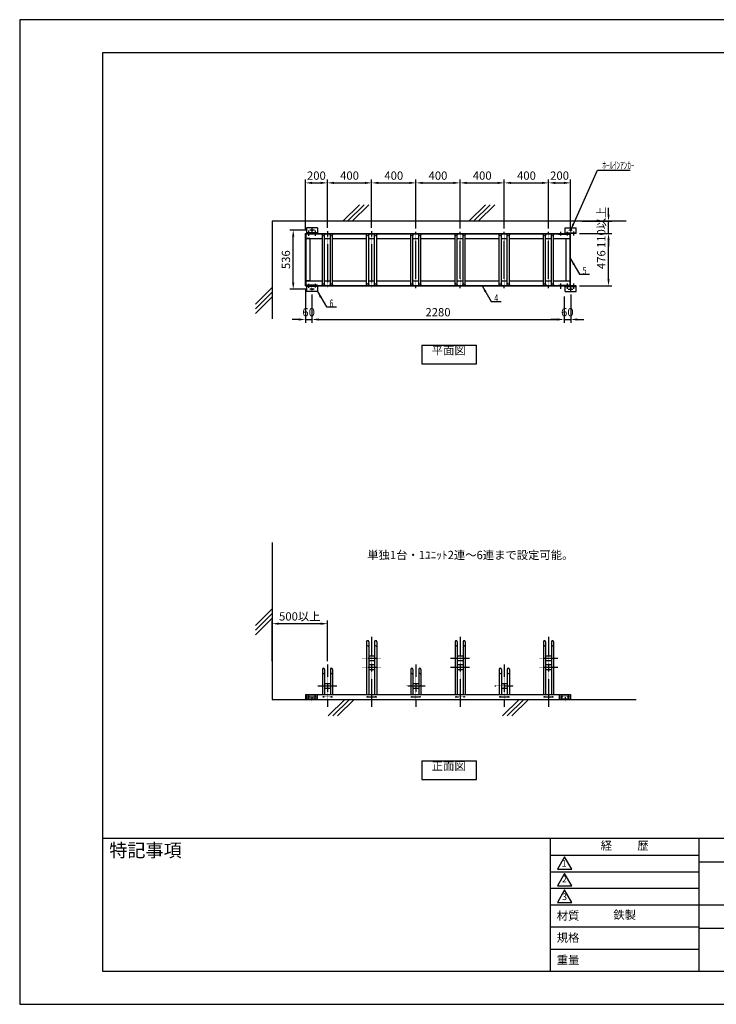
# Model space of a CAD drawing. Extents: x 0 to 12600, y 0 to 8910.
# Drawn here: x 0 to 6300, y 0 to 8910 of the extents above; entities that cross this region are included whole.
import ezdxf
from ezdxf.enums import TextEntityAlignment as Align

# ---------------------------------------------------------------- set-up
doc = ezdxf.new("R2010")
doc.units = 0
doc.header["$LTSCALE"] = 0.3
doc.linetypes.add('CENTER1', pattern=[10, 6.25, -1.25, 1.25, -1.25])
doc.linetypes.add('CENTER2', pattern=[28.575, 19.05, -3.175, 3.175, -3.175])
doc.layers.get('DEFPOINTS').update_dxf_attribs({"linetype": 'CONTINUOUS'})
for name, color, linetype in [('CENTER', 6, 'CENTER2'), ('DIMS', 1, 'CONTINUOUS'), ('GENKYO', 3, 'CONTINUOUS'), ('HATCH', 9, 'CONTINUOUS'), ('MODEL1', 7, 'CONTINUOUS'), ('MODEL2', 7, 'CONTINUOUS'), ('MODEL3', 7, 'CONTINUOUS'), ('TEXT', 7, 'CONTINUOUS'), ('TITLE', 7, 'CONTINUOUS')]:
    doc.layers.add(name, color=color, linetype=linetype)
doc.styles.add('DIMS', font='romans.shx', dxfattribs={"width": 0.75, "bigfont": 'bigfont.shx'})
doc.styles.add('KANJI12', font='txt.shx', dxfattribs={"width": 0.75, "height": 120, "bigfont": 'bigfont'})
doc.styles.get("Standard").update_dxf_attribs({"font": 'romans.shx', "bigfont": 'bigfont.shx'})
doc.dimstyles.new('DIMS30', dxfattribs={"dimscale": 30, "dimtxt": 2.5, "dimasz": 2, "dimexe": 1, "dimexo": 1, "dimtad": 1, "dimtxsty": 'DIMS', "dimcen": 0, "dimclrt": 7, "dimazin": 3, "dimtfac": 1, "dimtix": 1, "dimtmove": 0, "dimatfit": 3})

# ---------------------------------------------------------------- blocks, each defined once
blk = doc.blocks.new('*D22')
at = {"layer": 'DEFPOINTS', "color": 0, "ltscale": 30}
for p in [(2783, 7433.2), (2583.5, 6976.1), (2783, 6997.2)]:
    blk.add_point(p, dxfattribs=at)
at = {"layer": 'DIMS', "color": 0, "ltscale": 30}
for p, q in [((2583.5, 7006.1), (2583.5, 7463.2)), ((2643.5, 7433.2), (2723, 7433.2)), ((2783, 7027.2), (2783, 7463.2))]:
    blk.add_line(p, q, dxfattribs=at)
for points in [[(2643.5, 7443.2), (2643.5, 7423.2), (2583.5, 7433.2)], [(2723, 7443.2), (2723, 7423.2), (2783, 7433.2)]]:
    blk.add_solid(points, dxfattribs=at)
at = {"layer": 'DIMS', "color": 7, "ltscale": 30, "insert": (2683.2, 7489.4), "char_height": 75, "attachment_point": 5, "style": 'DIMS'}
blk.add_mtext('200', dxfattribs=at)
blk = doc.blocks.new('*D23')
at = {"layer": 'DEFPOINTS', "color": 0, "ltscale": 30}
for p in [(3183, 7433.2), (2783, 6997.2), (3183, 6997.2)]:
    blk.add_point(p, dxfattribs=at)
at = {"layer": 'DIMS', "color": 0, "ltscale": 30}
for p, q in [((2783, 7027.2), (2783, 7463.2)), ((2843, 7433.2), (3123, 7433.2)), ((3183, 7027.2), (3183, 7463.2))]:
    blk.add_line(p, q, dxfattribs=at)
for points in [[(2843, 7443.2), (2843, 7423.2), (2783, 7433.2)], [(3123, 7443.2), (3123, 7423.2), (3183, 7433.2)]]:
    blk.add_solid(points, dxfattribs=at)
at = {"layer": 'DIMS', "color": 7, "ltscale": 30, "insert": (2983, 7489.4), "char_height": 75, "attachment_point": 5, "style": 'DIMS'}
blk.add_mtext('400', dxfattribs=at)
blk = doc.blocks.new('*D24')
at = {"layer": 'DEFPOINTS', "color": 0, "ltscale": 30}
for p in [(3583, 7433.2), (3183, 6997.2), (3583, 6990.8)]:
    blk.add_point(p, dxfattribs=at)
at = {"layer": 'DIMS', "color": 0, "ltscale": 30}
for p, q in [((3183, 7027.2), (3183, 7463.2)), ((3243, 7433.2), (3523, 7433.2)), ((3583, 7020.8), (3583, 7463.2))]:
    blk.add_line(p, q, dxfattribs=at)
for points in [[(3243, 7443.2), (3243, 7423.2), (3183, 7433.2)], [(3523, 7443.2), (3523, 7423.2), (3583, 7433.2)]]:
    blk.add_solid(points, dxfattribs=at)
at = {"layer": 'DIMS', "color": 7, "ltscale": 30, "insert": (3383, 7489.4), "char_height": 75, "attachment_point": 5, "style": 'DIMS'}
blk.add_mtext('400', dxfattribs=at)
blk = doc.blocks.new('*D25')
at = {"layer": 'DEFPOINTS', "color": 0, "ltscale": 30}
for p in [(3983, 7433.2), (3583, 6990.8), (3983, 6990.8)]:
    blk.add_point(p, dxfattribs=at)
at = {"layer": 'DIMS', "color": 0, "ltscale": 30}
for p, q in [((3583, 7020.8), (3583, 7463.2)), ((3643, 7433.2), (3923, 7433.2)), ((3983, 7020.8), (3983, 7463.2))]:
    blk.add_line(p, q, dxfattribs=at)
for points in [[(3643, 7443.2), (3643, 7423.2), (3583, 7433.2)], [(3923, 7443.2), (3923, 7423.2), (3983, 7433.2)]]:
    blk.add_solid(points, dxfattribs=at)
at = {"layer": 'DIMS', "color": 7, "ltscale": 30, "insert": (3783, 7489.4), "char_height": 75, "attachment_point": 5, "style": 'DIMS'}
blk.add_mtext('400', dxfattribs=at)
blk = doc.blocks.new('*D26')
at = {"layer": 'DEFPOINTS', "color": 0, "ltscale": 30}
for p in [(4383, 7433.2), (3983, 6990.8), (4383, 6990.8)]:
    blk.add_point(p, dxfattribs=at)
at = {"layer": 'DIMS', "color": 0, "ltscale": 30}
for p, q in [((3983, 7020.8), (3983, 7463.2)), ((4043, 7433.2), (4323, 7433.2)), ((4383, 7020.8), (4383, 7463.2))]:
    blk.add_line(p, q, dxfattribs=at)
for points in [[(4043, 7443.2), (4043, 7423.2), (3983, 7433.2)], [(4323, 7443.2), (4323, 7423.2), (4383, 7433.2)]]:
    blk.add_solid(points, dxfattribs=at)
at = {"layer": 'DIMS', "color": 7, "ltscale": 30, "insert": (4183, 7489.4), "char_height": 75, "attachment_point": 5, "style": 'DIMS'}
blk.add_mtext('400', dxfattribs=at)
blk = doc.blocks.new('*D27')
at = {"layer": 'DEFPOINTS', "color": 0, "ltscale": 30}
for p in [(4783, 7433.2), (4383, 6990.8), (4783, 6990.8)]:
    blk.add_point(p, dxfattribs=at)
at = {"layer": 'DIMS', "color": 0, "ltscale": 30}
for p, q in [((4383, 7020.8), (4383, 7463.2)), ((4443, 7433.2), (4723, 7433.2)), ((4783, 7020.8), (4783, 7463.2))]:
    blk.add_line(p, q, dxfattribs=at)
for points in [[(4443, 7443.2), (4443, 7423.2), (4383, 7433.2)], [(4723, 7443.2), (4723, 7423.2), (4783, 7433.2)]]:
    blk.add_solid(points, dxfattribs=at)
at = {"layer": 'DIMS', "color": 7, "ltscale": 30, "insert": (4583, 7489.4), "char_height": 75, "attachment_point": 5, "style": 'DIMS'}
blk.add_mtext('400', dxfattribs=at)
blk = doc.blocks.new('*D28')
at = {"layer": 'DEFPOINTS', "color": 0, "ltscale": 30}
for p in [(4982.5, 7433.2), (4783, 6990.8), (4982.5, 6976.1)]:
    blk.add_point(p, dxfattribs=at)
at = {"layer": 'DIMS', "color": 0, "ltscale": 30}
for p, q in [((4783, 7020.8), (4783, 7463.2)), ((4843, 7433.2), (4922.5, 7433.2)), ((4982.5, 7006.1), (4982.5, 7463.2))]:
    blk.add_line(p, q, dxfattribs=at)
for points in [[(4843, 7443.2), (4843, 7423.2), (4783, 7433.2)], [(4922.5, 7443.2), (4922.5, 7423.2), (4982.5, 7433.2)]]:
    blk.add_solid(points, dxfattribs=at)
at = {"layer": 'DIMS', "color": 7, "ltscale": 30, "insert": (4882.7, 7489.4), "char_height": 75, "attachment_point": 5, "style": 'DIMS'}
blk.add_mtext('200', dxfattribs=at)
blk = doc.blocks.new('*D29')
at = {"layer": 'DEFPOINTS', "color": 0, "ltscale": 30}
for p in [(2583.5, 6500.6), (2643, 6454.3), (2643, 6196.9)]:
    blk.add_point(p, dxfattribs=at)
at = {"layer": 'DIMS', "color": 0, "ltscale": 30}
for p, q in [((2583.5, 6470.6), (2583.5, 6166.9)), ((2643, 6424.3), (2643, 6166.9)), ((2523.5, 6196.9), (2463.5, 6196.9)), ((2583.5, 6196.9), (2643, 6196.9)), ((2703, 6196.9), (2763, 6196.9))]:
    blk.add_line(p, q, dxfattribs=at)
for points in [[(2523.5, 6206.9), (2523.5, 6186.9), (2583.5, 6196.9)], [(2703, 6206.9), (2703, 6186.9), (2643, 6196.9)]]:
    blk.add_solid(points, dxfattribs=at)
at = {"layer": 'DIMS', "color": 7, "ltscale": 30, "insert": (2613.2, 6253.2), "char_height": 75, "attachment_point": 5, "style": 'DIMS'}
blk.add_mtext('60', dxfattribs=at)
blk = doc.blocks.new('*D30')
at = {"layer": 'DEFPOINTS', "color": 0, "ltscale": 30}
for p in [(2643, 6454.3), (4923, 6434.2), (4923, 6196.9)]:
    blk.add_point(p, dxfattribs=at)
at = {"layer": 'DIMS', "color": 0, "ltscale": 30}
for p, q in [((2643, 6424.3), (2643, 6166.9)), ((4923, 6404.2), (4923, 6166.9)), ((2703, 6196.9), (4863, 6196.9))]:
    blk.add_line(p, q, dxfattribs=at)
for points in [[(2703, 6206.9), (2703, 6186.9), (2643, 6196.9)], [(4863, 6206.9), (4863, 6186.9), (4923, 6196.9)]]:
    blk.add_solid(points, dxfattribs=at)
at = {"layer": 'DIMS', "color": 7, "ltscale": 30, "insert": (3783, 6253.2), "char_height": 75, "attachment_point": 5, "style": 'DIMS'}
blk.add_mtext('2280', dxfattribs=at)
blk = doc.blocks.new('*D31')
at = {"layer": 'DEFPOINTS', "color": 0, "ltscale": 30}
for p in [(4923, 6434.2), (4983, 6453.3), (4983, 6196.9)]:
    blk.add_point(p, dxfattribs=at)
at = {"layer": 'DIMS', "color": 0, "ltscale": 30}
for p, q in [((4983, 6423.3), (4983, 6166.9)), ((4923, 6404.2), (4923, 6166.9)), ((4863, 6196.9), (4803, 6196.9)), ((4923, 6196.9), (4983, 6196.9)), ((5043, 6196.9), (5103, 6196.9))]:
    blk.add_line(p, q, dxfattribs=at)
for points in [[(4863, 6206.9), (4863, 6186.9), (4923, 6196.9)], [(5043, 6206.9), (5043, 6186.9), (4983, 6196.9)]]:
    blk.add_solid(points, dxfattribs=at)
at = {"layer": 'DIMS', "color": 7, "ltscale": 30, "insert": (4953, 6253.2), "char_height": 75, "attachment_point": 5, "style": 'DIMS'}
blk.add_mtext('60', dxfattribs=at)
blk = doc.blocks.new('*D32')
at = {"layer": 'DEFPOINTS', "color": 0, "ltscale": 30}
for p in [(2283, 3444.3), (2283, 3074.8), (2783, 3074.8)]:
    blk.add_point(p, dxfattribs=at)
at = {"layer": 'DIMS', "color": 0, "ltscale": 30}
for p, q in [((2283, 3104.8), (2283, 3474.3)), ((2723, 3444.3), (2343, 3444.3)), ((2783, 3104.8), (2783, 3474.3))]:
    blk.add_line(p, q, dxfattribs=at)
for points in [[(2343, 3454.3), (2343, 3434.3), (2283, 3444.3)], [(2723, 3454.3), (2723, 3434.3), (2783, 3444.3)]]:
    blk.add_solid(points, dxfattribs=at)
at = {"layer": 'DIMS', "color": 7, "ltscale": 30, "insert": (2533, 3500.5), "char_height": 75, "attachment_point": 5, "style": 'DIMS'}
blk.add_mtext('500以上', dxfattribs=at)
blk = doc.blocks.new('*D33')
at = {"layer": 'DEFPOINTS', "color": 0, "ltscale": 30}
for p in [(2473.7, 7006.1), (2623, 7006.1), (2624, 6470.6)]:
    blk.add_point(p, dxfattribs=at)
at = {"layer": 'DIMS', "color": 0, "ltscale": 30}
for p, q in [((2593, 7006.1), (2443.7, 7006.1)), ((2473.7, 6530.6), (2473.7, 6946.1)), ((2594, 6470.6), (2443.7, 6470.6))]:
    blk.add_line(p, q, dxfattribs=at)
for points in [[(2463.7, 6946.1), (2483.7, 6946.1), (2473.7, 7006.1)], [(2463.7, 6530.6), (2483.7, 6530.6), (2473.7, 6470.6)]]:
    blk.add_solid(points, dxfattribs=at)
at = {"layer": 'DIMS', "color": 7, "ltscale": 30, "insert": (2417.4, 6738.3), "char_height": 75, "attachment_point": 5, "rotation": 90, "style": 'DIMS'}
blk.add_mtext('536', dxfattribs=at)
blk = doc.blocks.new('*D34')
at = {"layer": 'DEFPOINTS', "color": 0, "ltscale": 30}
for p in [(5033, 6976.1), (5325.4, 6976.1), (5033, 6500.6)]:
    blk.add_point(p, dxfattribs=at)
at = {"layer": 'DIMS', "color": 0, "ltscale": 30}
for p, q in [((5063, 6976.1), (5355.4, 6976.1)), ((5325.4, 6560.6), (5325.4, 6916.1)), ((5063, 6500.6), (5355.4, 6500.6))]:
    blk.add_line(p, q, dxfattribs=at)
for points in [[(5315.4, 6916.1), (5335.4, 6916.1), (5325.4, 6976.1)], [(5315.4, 6560.6), (5335.4, 6560.6), (5325.4, 6500.6)]]:
    blk.add_solid(points, dxfattribs=at)
at = {"layer": 'DIMS', "color": 7, "ltscale": 30, "insert": (5269.1, 6738.3), "char_height": 75, "attachment_point": 5, "rotation": 90, "style": 'DIMS'}
blk.add_mtext('476', dxfattribs=at)
blk = doc.blocks.new('*D35')
at = {"layer": 'DEFPOINTS', "color": 0, "ltscale": 30}
for p in [(5057, 7086.1), (5325.4, 7086.1), (5033, 6976.1)]:
    blk.add_point(p, dxfattribs=at)
at = {"layer": 'DIMS', "color": 0, "ltscale": 30}
for p, q in [((5325.4, 7146.1), (5325.4, 7206.1)), ((5087, 7086.1), (5355.4, 7086.1)), ((5325.4, 6976.1), (5325.4, 7086.1)), ((5063, 6976.1), (5355.4, 6976.1)), ((5325.4, 6916.1), (5325.4, 6856.1))]:
    blk.add_line(p, q, dxfattribs=at)
for points in [[(5315.4, 7146.1), (5335.4, 7146.1), (5325.4, 7086.1)], [(5315.4, 6916.1), (5335.4, 6916.1), (5325.4, 6976.1)]]:
    blk.add_solid(points, dxfattribs=at)
at = {"layer": 'DIMS', "color": 7, "ltscale": 30, "insert": (5269.1, 7031.1), "char_height": 75, "attachment_point": 5, "rotation": 90, "style": 'DIMS'}
blk.add_mtext('110以上', dxfattribs=at)

msp = doc.modelspace()

# ---------------------------------------------------------------- linework, layer by layer
at = {"layer": 'CENTER', "linetype": 'CENTER1'}
for p, q in [((2612.954, 7001.479), (2612.954, 6953.279)), ((2665.454, 7006.079), (2623.024, 7006.079)), ((2642.954, 7023.319), (2642.954, 6988.769)), ((2672.954, 7001.839), (2672.954, 6953.649)), ((2782.954, 6997.189), (2782.954, 6485.849)), ((3182.954, 6997.189), (3182.954, 6485.849)), ((3582.954, 6479.469), (3582.954, 6990.809)), ((3982.954, 6479.469), (3982.954, 6990.809)), ((4382.954, 6479.469), (4382.954, 6990.809)), ((4782.954, 6479.469), (4782.954, 6990.809)), ((4892.954, 6957.259), (4892.954, 6991.129)), ((4952.954, 6957.259), (4952.954, 6991.129)), ((4962.774, 7006.079), (5001.894, 7006.079)), ((4982.954, 6985.799), (4982.954, 7022.379)), ((5012.954, 6958.169), (5012.954, 6991.849)), ((2612.954, 6518.489), (2612.954, 6484.809)), ((2672.954, 6519.399), (2672.954, 6485.529)), ((4892.954, 6474.449), (4892.954, 6522.649)), ((4952.954, 6474.819), (4952.954, 6523.009)), ((5012.954, 6475.179), (5012.954, 6523.379)), ((2663.124, 6470.579), (2624.014, 6470.579)), ((2642.954, 6490.859), (2642.954, 6454.279)), ((4960.444, 6470.579), (5002.874, 6470.579)), ((4982.954, 6453.339), (4982.954, 6487.889)), ((3182.954, 3324.769), (3182.954, 2693.199)), ((3982.954, 3324.769), (3982.954, 2693.199)), ((4782.954, 3324.769), (4782.954, 2693.199)), ((3096.754, 3132.309), (3267.694, 3132.309)), ((3896.754, 3132.309), (4067.694, 3132.309)), ((4696.754, 3132.309), (4867.694, 3132.309)), ((2782.954, 3074.769), (2782.954, 2693.199)), ((3096.754, 3052.309), (3267.694, 3052.309)), ((3582.954, 3074.769), (3582.954, 2693.199)), ((3896.754, 3052.309), (4067.694, 3052.309)), ((4382.954, 3074.769), (4382.954, 2693.199)), ((4696.754, 3052.309), (4867.694, 3052.309)), ((2696.754, 2882.309), (2867.694, 2882.309)), ((3496.754, 2882.309), (3667.694, 2882.309)), ((4296.754, 2882.309), (4467.694, 2882.309)), ((2597.384, 2781.909), (2688.754, 2781.909)), ((2612.954, 2765.839), (2612.954, 2793.529)), ((2642.954, 2779.699), (2642.954, 2743.119)), ((2672.954, 2765.839), (2672.954, 2793.529)), ((2737.354, 2781.909), (2828.554, 2781.909)), ((3137.354, 2781.909), (3228.554, 2781.909)), ((3537.354, 2781.909), (3628.554, 2781.909)), ((3937.354, 2781.909), (4028.554, 2781.909)), ((4337.354, 2781.909), (4428.554, 2781.909)), ((4737.354, 2781.909), (4828.554, 2781.909)), ((4886.884, 2781.909), (4978.254, 2781.909)), ((4902.454, 2765.839), (4902.454, 2793.529)), ((4932.454, 2779.699), (4932.454, 2743.119)), ((4962.454, 2765.839), (4962.454, 2793.529))]:
    msp.add_line(p, q, dxfattribs=at)
at = {"layer": 'DEFPOINTS', "color": 4}
msp.add_lwpolyline([(0, 0), (12600, 0), (12600, 8910), (0, 8910)], close=True, dxfattribs=at)
at = {"layer": 'GENKYO', "ltscale": 30}
for p, q in [((2282.954, 7086.079), (2282.954, 6203.209)), ((5484.214, 7086.079), (2282.954, 7086.079)), ((2282.954, 4178.049), (2282.954, 2759.409)), ((2282.954, 2759.409), (5574.104, 2759.409))]:
    msp.add_line(p, q, dxfattribs=at)
at = {"layer": 'HATCH', "ltscale": 30}
for p, q in [((3072.554, 7236.079), (2922.554, 7086.079)), ((3114.984, 7236.079), (2964.984, 7086.079)), ((3157.404, 7236.079), (3007.404, 7086.079)), ((4211.694, 7236.079), (4061.694, 7086.079)), ((4254.124, 7236.079), (4104.124, 7086.079)), ((4296.544, 7236.079), (4146.544, 7086.079)), ((2282.954, 6485.849), (2132.954, 6335.849)), ((2282.954, 6443.419), (2132.954, 6293.419)), ((2282.954, 6400.989), (2132.954, 6250.989)), ((2282.954, 3577.809), (2132.954, 3427.809)), ((2282.954, 3535.389), (2132.954, 3385.389)), ((2282.954, 3492.959), (2132.954, 3342.959)), ((2940.524, 2759.409), (2790.524, 2609.409)), ((2982.954, 2759.409), (2832.954, 2609.409)), ((3025.374, 2759.409), (2875.374, 2609.409)), ((4516.714, 2759.409), (4366.714, 2609.409)), ((4559.144, 2759.409), (4409.144, 2609.409)), ((4601.564, 2759.409), (4451.564, 2609.409))]:
    msp.add_line(p, q, dxfattribs=at)
at = {"layer": 'MODEL1'}
for p, q in [((2737.354, 6513.329), (2737.354, 6963.329)), ((2756.454, 6513.329), (2756.454, 6963.329)), ((2809.454, 6513.329), (2809.454, 6963.329)), ((2828.554, 6513.329), (2828.554, 6963.329)), ((3537.354, 6513.329), (3537.354, 6963.329)), ((3556.454, 6513.329), (3556.454, 6963.329)), ((3609.454, 6513.329), (3609.454, 6963.329)), ((3628.554, 6513.329), (3628.554, 6963.329)), ((4337.354, 6513.329), (4337.354, 6963.329)), ((4356.454, 6513.329), (4356.454, 6963.329)), ((4409.454, 6513.329), (4409.454, 6963.329)), ((4428.554, 6513.329), (4428.554, 6963.329)), ((2737.354, 3031.059), (2737.354, 2804.409)), ((2756.454, 3031.059), (2756.454, 2804.409)), ((2809.454, 3031.059), (2809.454, 2804.409)), ((2828.554, 3031.059), (2828.554, 2804.409)), ((3537.354, 3031.059), (3537.354, 2804.409)), ((3556.454, 3031.059), (3556.454, 2804.409)), ((3609.454, 3031.059), (3609.454, 2804.409)), ((3628.554, 3031.059), (3628.554, 2804.409)), ((4337.354, 3031.059), (4337.354, 2804.409)), ((4356.454, 3031.059), (4356.454, 2804.409)), ((4409.454, 3031.059), (4409.454, 2804.409)), ((4428.554, 3031.059), (4428.554, 2804.409)), ((2756.454, 2904.149), (2809.454, 2904.149)), ((2756.454, 2860.469), (2809.454, 2860.469)), ((3556.454, 2904.149), (3609.454, 2904.149)), ((3556.454, 2860.469), (3609.454, 2860.469)), ((4356.454, 2904.149), (4409.454, 2904.149)), ((4356.454, 2860.469), (4409.454, 2860.469))]:
    msp.add_line(p, q, dxfattribs=at)
for centre, radius in [((2746.904, 6963.579), 10), ((2746.904, 6963.329), 9.55), ((2819.004, 6963.579), 10), ((2819.004, 6963.329), 9.55), ((3546.904, 6963.579), 10), ((3546.904, 6963.329), 9.55), ((3619.004, 6963.579), 10), ((3619.004, 6963.329), 9.55), ((4346.904, 6963.579), 10), ((4346.904, 6963.329), 9.55), ((4419.004, 6963.579), 10), ((4419.004, 6963.329), 9.55), ((2746.904, 6513.079), 10), ((2746.904, 6513.329), 9.55), ((2819.004, 6513.079), 10), ((2819.004, 6513.329), 9.55), ((3546.904, 6513.079), 10), ((3546.904, 6513.329), 9.55), ((3619.004, 6513.079), 10), ((3619.004, 6513.329), 9.55), ((4346.904, 6513.079), 10), ((4346.904, 6513.329), 9.55), ((4419.004, 6513.079), 10), ((4419.004, 6513.329), 9.55)]:
    msp.add_circle(centre, radius, dxfattribs=at)
for centre in [(2746.904, 3031.059), (2819.004, 3031.059), (3546.904, 3031.059), (3619.004, 3031.059), (4346.904, 3031.059), (4419.004, 3031.059), (2746.904, 2984.929), (2819.004, 2984.929), (3546.904, 2984.929), (3619.004, 2984.929), (4346.904, 2984.929), (4419.004, 2984.929)]:
    msp.add_arc(centre, 9.55, 0, 180, dxfattribs=at)
at = {"layer": 'MODEL2'}
for p, q in [((3137.354, 6513.329), (3137.354, 6963.329)), ((3156.454, 6513.329), (3156.454, 6963.329)), ((3209.454, 6513.329), (3209.454, 6963.329)), ((3228.554, 6513.329), (3228.554, 6963.329)), ((3937.354, 6513.329), (3937.354, 6963.329)), ((3956.454, 6513.329), (3956.454, 6963.329)), ((4009.454, 6513.329), (4009.454, 6963.329)), ((4028.554, 6513.329), (4028.554, 6963.329)), ((4737.354, 6513.329), (4737.354, 6963.329)), ((4756.454, 6513.329), (4756.454, 6963.329)), ((4809.454, 6513.329), (4809.454, 6963.329)), ((4828.554, 6513.329), (4828.554, 6963.329)), ((3137.354, 3281.059), (3137.354, 2804.409)), ((3156.454, 3281.059), (3156.454, 2804.409)), ((3209.454, 3281.059), (3209.454, 2804.409)), ((3228.554, 3281.059), (3228.554, 2804.409)), ((3937.354, 3281.059), (3937.354, 2804.409)), ((3956.454, 3281.059), (3956.454, 2804.409)), ((4009.454, 3281.059), (4009.454, 2804.409)), ((4028.554, 3281.059), (4028.554, 2804.409)), ((4737.354, 3281.059), (4737.354, 2804.409)), ((4756.454, 3281.059), (4756.454, 2804.409)), ((4809.454, 3281.059), (4809.454, 2804.409)), ((4828.554, 3281.059), (4828.554, 2804.409)), ((3156.454, 3154.149), (3209.454, 3154.149)), ((3956.454, 3154.149), (4009.454, 3154.149)), ((4756.454, 3154.149), (4809.454, 3154.149)), ((3156.454, 3110.469), (3209.454, 3110.469)), ((3156.454, 3074.149), (3209.454, 3074.149)), ((3156.454, 3030.469), (3209.454, 3030.469)), ((3956.454, 3110.469), (4009.454, 3110.469)), ((3956.454, 3074.149), (4009.454, 3074.149)), ((3956.454, 3030.469), (4009.454, 3030.469)), ((4756.454, 3110.469), (4809.454, 3110.469)), ((4756.454, 3074.149), (4809.454, 3074.149)), ((4756.454, 3030.469), (4809.454, 3030.469))]:
    msp.add_line(p, q, dxfattribs=at)
for centre, radius in [((3146.904, 6963.579), 10), ((3146.904, 6963.329), 9.55), ((3219.004, 6963.579), 10), ((3219.004, 6963.329), 9.55), ((3946.904, 6963.579), 10), ((3946.904, 6963.329), 9.55), ((4019.004, 6963.579), 10), ((4019.004, 6963.329), 9.55), ((4746.904, 6963.579), 10), ((4746.904, 6963.329), 9.55), ((4819.004, 6963.579), 10), ((4819.004, 6963.329), 9.55), ((3146.904, 6513.079), 10), ((3146.904, 6513.329), 9.55), ((3219.004, 6513.079), 10), ((3219.004, 6513.329), 9.55), ((3946.904, 6513.079), 10), ((3946.904, 6513.329), 9.55), ((4019.004, 6513.079), 10), ((4019.004, 6513.329), 9.55), ((4746.904, 6513.079), 10), ((4746.904, 6513.329), 9.55), ((4819.004, 6513.079), 10), ((4819.004, 6513.329), 9.55)]:
    msp.add_circle(centre, radius, dxfattribs=at)
for centre in [(3146.904, 3281.059), (3146.904, 3234.929), (3219.004, 3281.059), (3219.004, 3234.929), (3946.904, 3281.059), (3946.904, 3234.929), (4019.004, 3281.059), (4019.004, 3234.929), (4746.904, 3281.059), (4746.904, 3234.929), (4819.004, 3281.059), (4819.004, 3234.929)]:
    msp.add_arc(centre, 9.55, 0, 180, dxfattribs=at)
at = {"layer": 'MODEL3'}
for p, q in [((2583.454, 6500.579), (2583.454, 6976.079)), ((2583.454, 6976.079), (4982.454, 6976.079)), ((2583.454, 6972.879), (4982.454, 6972.879)), ((2586.654, 6968.679), (2586.654, 6507.979)), ((2692.954, 6969.679), (2587.654, 6969.679)), ((2692.954, 7026.079), (2592.954, 7026.079)), ((2592.954, 7026.079), (2592.954, 6976.079)), ((2692.954, 6980.079), (2592.954, 6980.079)), ((2692.954, 7026.079), (2692.954, 6976.079)), ((2692.954, 6972.879), (2692.954, 6969.679)), ((4872.954, 6968.879), (4872.954, 6972.079)), ((4872.954, 6969.679), (4978.254, 6969.679)), ((4932.954, 7026.079), (5032.954, 7026.079)), ((4932.954, 6976.079), (4932.954, 7026.079)), ((4932.954, 6980.079), (5032.954, 6980.079)), ((5032.954, 6976.079), (4932.954, 6976.079)), ((4979.254, 6507.979), (4979.254, 6968.679)), ((4982.454, 6500.579), (4982.454, 6976.079)), ((5032.954, 6976.079), (5032.954, 7026.079)), ((2583.454, 6931.079), (2737.354, 6931.079)), ((2623.454, 6930.079), (2583.454, 6930.079)), ((2623.454, 6930.079), (2623.454, 6546.579)), ((2756.454, 6931.079), (2809.454, 6931.079)), ((2828.554, 6931.079), (3137.354, 6931.079)), ((3156.454, 6931.079), (3209.454, 6931.079)), ((3228.554, 6931.079), (3537.354, 6931.079)), ((3556.454, 6931.079), (3609.454, 6931.079)), ((3628.554, 6931.079), (3937.354, 6931.079)), ((3956.454, 6931.079), (4009.454, 6931.079)), ((4028.554, 6931.079), (4337.354, 6931.079)), ((4356.454, 6931.079), (4409.454, 6931.079)), ((4428.554, 6931.079), (4737.354, 6931.079)), ((4756.454, 6931.079), (4809.454, 6931.079)), ((4828.554, 6931.079), (4982.454, 6931.079)), ((4942.454, 6930.079), (4982.454, 6930.079)), ((4942.454, 6546.579), (4942.454, 6930.079)), ((2623.454, 6546.579), (2583.454, 6546.579)), ((2583.454, 6545.579), (2737.354, 6545.579)), ((2692.954, 6506.979), (2587.654, 6506.979)), ((2692.954, 6506.979), (2692.954, 6503.779)), ((2756.454, 6545.579), (2809.454, 6545.579)), ((2828.554, 6545.579), (3137.354, 6545.579)), ((3156.454, 6545.579), (3209.454, 6545.579)), ((3228.554, 6545.579), (3537.354, 6545.579)), ((3556.454, 6545.579), (3609.454, 6545.579)), ((3628.554, 6545.579), (3937.354, 6545.579)), ((3956.454, 6545.579), (4009.454, 6545.579)), ((4028.554, 6545.579), (4337.354, 6545.579)), ((4356.454, 6545.579), (4409.454, 6545.579)), ((4428.554, 6545.579), (4737.354, 6545.579)), ((4756.454, 6545.579), (4809.454, 6545.579)), ((4828.554, 6545.579), (4982.454, 6545.579)), ((4872.954, 6503.779), (4872.954, 6506.979)), ((4872.954, 6506.979), (4978.254, 6506.979)), ((4942.454, 6546.579), (4982.454, 6546.579)), ((2583.454, 6503.779), (4982.454, 6503.779)), ((2583.454, 6500.579), (4982.454, 6500.579)), ((2592.954, 6500.579), (2592.954, 6450.579)), ((2692.954, 6496.579), (2592.954, 6496.579)), ((2692.954, 6450.579), (2592.954, 6450.579)), ((2692.954, 6500.579), (2692.954, 6450.579)), ((4932.954, 6450.579), (4932.954, 6500.579)), ((5032.954, 6500.579), (4932.954, 6500.579)), ((4932.954, 6496.579), (5032.954, 6496.579)), ((4932.954, 6450.579), (5032.954, 6450.579)), ((5032.954, 6450.579), (5032.954, 6500.579)), ((2583.454, 2804.409), (4982.454, 2804.409)), ((2583.454, 2804.409), (2583.454, 2759.409)), ((2592.954, 2799.409), (2692.954, 2799.409)), ((2592.954, 2759.409), (2592.954, 2799.409)), ((2592.954, 2763.409), (2692.954, 2763.409)), ((2692.954, 2759.409), (2692.954, 2799.409)), ((4882.454, 2799.409), (4982.454, 2799.409)), ((4882.454, 2759.409), (4882.454, 2799.409)), ((4882.454, 2763.409), (4982.454, 2763.409)), ((4982.454, 2804.409), (4982.454, 2759.409)), ((2592.954, 2759.409), (2692.954, 2759.409)), ((4882.454, 2759.409), (4982.454, 2759.409))]:
    msp.add_line(p, q, dxfattribs=at)
at = {"layer": 'MODEL3', "color": 5}
msp.add_line((2583.454, 6504.779), (2583.454, 6654.509), dxfattribs=at)
at = {"layer": 'MODEL3'}
for centre, radius in [((2642.954, 7006.079), 6), ((4982.954, 7006.079), 6), ((2642.954, 6470.579), 6), ((4982.954, 6470.579), 6), ((2612.954, 2781.909), 5.25), ((2672.954, 2781.909), 5.25), ((2746.904, 2781.909), 3.25), ((2819.004, 2781.909), 3.25), ((3146.904, 2781.909), 3.25), ((3219.004, 2781.909), 3.25), ((3546.904, 2781.909), 3.25), ((3619.004, 2781.909), 3.25), ((3946.904, 2781.909), 3.25), ((4019.004, 2781.909), 3.25), ((4346.904, 2781.909), 3.25), ((4419.004, 2781.909), 3.25), ((4746.904, 2781.909), 3.25), ((4819.004, 2781.909), 3.25), ((4902.454, 2781.909), 5.25), ((4962.454, 2781.909), 5.25)]:
    msp.add_circle(centre, radius, dxfattribs=at)
for centre, radius, start, end in [((2587.654, 6968.679), 4.2, 90, 180), ((2587.654, 6968.679), 1, 90, 180), ((4978.254, 6968.679), 4.2, 0, 90), ((4978.254, 6968.679), 1, 0, 90), ((2587.654, 6507.979), 4.2, 180, 270), ((2587.654, 6507.979), 1, 180, 270), ((4978.254, 6507.979), 1, 270, 0), ((4978.254, 6507.979), 4.2, 270, 0)]:
    msp.add_arc(centre, radius, start, end, dxfattribs=at)
at = {"layer": 'TEXT', "linetype": 'CONTINUOUS', "ltscale": 30}
for p, q in [((3635.655, 5965.152), (4131.513, 5965.152)), ((3635.655, 5965.152), (3635.655, 5796.402)), ((4131.513, 5796.402), (4131.513, 5965.152)), ((3635.655, 5796.402), (4131.513, 5796.402)), ((3635.655, 2203.329), (4131.513, 2203.329)), ((3635.655, 2203.329), (3635.655, 2034.579)), ((4131.513, 2034.579), (4131.513, 2203.329)), ((3635.655, 2034.579), (4131.513, 2034.579))]:
    msp.add_line(p, q, dxfattribs=at)
at = {"layer": 'TITLE', "ltscale": 10}
msp.add_line((750, 1503.75), (12266.25, 1503.75), dxfattribs=at)
at = {"layer": 'TITLE'}
for p, q in [((4796.25, 1503.75), (4796.25, 300)), ((6146.25, 303.75), (6146.25, 1503.75)), ((4796.25, 1350), (6146.25, 1350)), ((6146.25, 1290), (9566.25, 1290)), ((4796.25, 1200), (6146.25, 1200)), ((4796.25, 1050), (6146.25, 1050)), ((4796.25, 900), (12266.25, 900)), ((4796.25, 700), (6146.25, 700)), ((6146.25, 690), (9566.25, 690)), ((4796.25, 500), (6146.25, 500))]:
    msp.add_line(p, q, dxfattribs=at)
at = {"layer": 'TITLE', "ltscale": 10}
for points in [[(750, 300), (12266.25, 300), (12266.25, 8610), (750, 8610)], [(4927.5, 1335), (4862.548, 1222.5), (4992.452, 1222.5)], [(4927.5, 1185), (4862.548, 1072.5), (4992.452, 1072.5)], [(4927.5, 1035), (4862.548, 922.5), (4992.452, 922.5)]]:
    msp.add_lwpolyline(points, close=True, dxfattribs=at)

# ---------------------------------------------------------------- texts
at = {"layer": 'TEXT', "ltscale": 20, "width": 0.7}
msp.add_text('ﾎｰﾙｲﾝｱﾝｶｰ', height=67.5, dxfattribs=at).set_placement((5270.119, 7558.679))
for s, p in [('5', (5108.869, 6606.059)), ('4', (4310.389, 6358.359)), ('6', (2819.369, 6310.109))]:
    msp.add_text(s, height=67.5, dxfattribs=at).set_placement(p, align=Align.CENTER)
at = {"layer": 'TEXT', "linetype": 'CONTINUOUS', "ltscale": 30, "style": 'KANJI12'}
for s, p in [('平面図', (3879.834, 5880.777)), ('正面図', (3879.834, 2118.954))]:
    msp.add_text(s, height=75, dxfattribs=at).set_placement(p, align=Align.CENTER)
at = {"layer": 'TEXT', "ltscale": 20}
msp.add_text('単独1台・1ﾕﾆｯﾄ2連～6連まで設定可能。', height=75, dxfattribs=at).set_placement((3142.954, 4028.289))
at = {"layer": 'TITLE'}
for s, insert, char_height, width, attachment_point in [('特記事項', (809.992, 1453.505), 120, 1710, 1), ('鉄製', (5471.25, 800), 75, 1350, 5)]:
    msp.add_mtext(s, dxfattribs=dict(at, insert=insert, char_height=char_height, width=width, attachment_point=attachment_point))
at = {"layer": 'TITLE', "ltscale": 10, "char_height": 75}
for s, insert, width, attachment_point in [('経          歴', (5471.25, 1426.515), 1350, 5), ('材質', (4857.119, 839.997), 218.48491, 1), ('規格', (4857.119, 639.997), 202.78395, 1), ('重量', (4857.119, 439.997), 213.25124, 1)]:
    msp.add_mtext(s, dxfattribs=dict(at, insert=insert, width=width, attachment_point=attachment_point))
at = {"layer": 'TITLE', "ltscale": 10, "char_height": 60}
for s, insert, attachment_point in [('1', (4923.542, 1267.816), 5), ('2', (4926.533, 1084.037), 8), ('3', (4927.5, 965.322), 5)]:
    msp.add_mtext(s, dxfattribs=dict(at, insert=insert, attachment_point=attachment_point))

# ---------------------------------------------------------------- dimensions: what is measured, and where the dimension line sits
at = {"layer": 'DIMS', "ltscale": 30}
for base, p1, p2, picture, middle in [((2782.954009515, 7433.158744666), (2583.454009515, 6976.078744666), (2782.954009515, 6997.188744666), '*D22', (2683.204009515, 7489.408744666)), ((4982.454009515, 7433.158744666), (4782.954009515, 6990.808744666), (4982.454009515, 6976.078744666), '*D28', (4882.704009515, 7489.408744666)), ((2642.954009515, 6196.928744666), (2583.454009515, 6500.578744666), (2642.954009515, 6454.278744666), '*D29', (2613.204009515, 6253.178744666))]:
    dim = msp.add_linear_dim(base=base, p1=p1, p2=p2, dimstyle='DIMS30', override={"dimdec": 0}, dxfattribs=at)
    dim.commit()
    dim.dimension.update_dxf_attribs({"geometry": picture, "text_midpoint": middle})
for base, p1, p2, picture, middle in [((3182.954, 7433.159), (2782.954, 6997.189), (3182.954, 6997.189), '*D23', (2982.954, 7489.409)), ((3582.954, 7433.159), (3182.954, 6997.189), (3582.954, 6990.809), '*D24', (3382.954, 7489.409)), ((3982.954, 7433.159), (3582.954, 6990.809), (3982.954, 6990.809), '*D25', (3782.954, 7489.409)), ((4382.954, 7433.159), (3982.954, 6990.809), (4382.954, 6990.809), '*D26', (4182.954, 7489.409)), ((4782.954, 7433.159), (4382.954, 6990.809), (4782.954, 6990.809), '*D27', (4582.954, 7489.409)), ((4922.954, 6196.929), (2642.954, 6454.279), (4922.954, 6434.219), '*D30', (3782.954, 6253.179)), ((4982.954, 6196.929), (4922.954, 6434.219), (4982.954, 6453.339), '*D31', (4952.954, 6253.179))]:
    dim = msp.add_linear_dim(base=base, p1=p1, p2=p2, dimstyle='DIMS30', dxfattribs=at)
    dim.commit()
    dim.dimension.update_dxf_attribs({"geometry": picture, "text_midpoint": middle})
dim = msp.add_linear_dim(base=(5325.375, 7086.079), p1=(5032.954, 6976.079), p2=(5056.974, 7086.079), angle=90, text='<>以上', dimstyle='DIMS30', dxfattribs=at)
dim.commit()
dim.dimension.update_dxf_attribs({"geometry": '*D35', "text_midpoint": (5269.125, 7031.079)})
for base, p1, p2, picture, middle in [((2473.664009515, 7006.078744666), (2624.014009515, 6470.578744666), (2623.024009515, 7006.078744666), '*D33', (2417.414009515, 6738.328744666)), ((5325.375304048, 6976.078744666), (5032.954009515, 6500.578744666), (5032.954009515, 6976.078744666), '*D34', (5269.125304048, 6738.328744666))]:
    dim = msp.add_linear_dim(base=base, p1=p1, p2=p2, angle=90, dimstyle='DIMS30', override={"dimdec": 0}, dxfattribs=at)
    dim.commit()
    dim.dimension.update_dxf_attribs({"geometry": picture, "text_midpoint": middle})
dim = msp.add_linear_dim(base=(2282.954, 3444.269), p1=(2782.954, 3074.769), p2=(2282.954, 3074.769), text='<>以上', dimstyle='DIMS30', dxfattribs=at)
dim.commit()
dim.dimension.update_dxf_attribs({"geometry": '*D32', "text_midpoint": (2532.954, 3500.519)})

# ---------------------------------------------------------------- leaders
at = {"layer": 'TEXT', "color": 1, "ltscale": 30}
for points in [[(4982.954, 7006.079), (5224.794, 7549.679), (5521.021, 7549.679)], [(4982.454, 6746.529), (5063.544, 6606.059), (5154.194, 6606.059)], [(2692.954, 6450.579), (2774.044, 6310.109), (2864.694, 6310.109)], [(4182.954, 6500.579), (4265.064, 6358.359), (4355.714, 6358.359)]]:
    msp.add_leader(points, dimstyle='DIMS30', override={"dimtad": 0}, dxfattribs=at)

doc.saveas('drawing.dxf')
